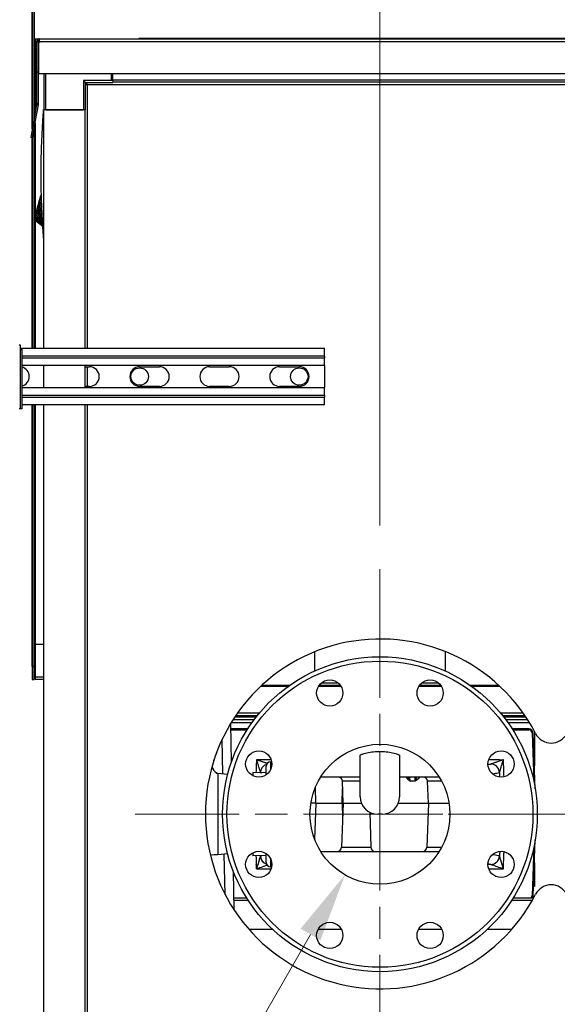
# Model space of a CAD drawing. Units: inches. Extents: x 20 to 327, y 12 to 213.
# Drawn here: x 271 to 286, y 95 to 123 of the extents above; entities that cross this region are included whole.
import ezdxf

# ---------------------------------------------------------------- set-up
doc = ezdxf.new("R2010")
doc.units = ezdxf.units.IN
doc.header["$LTSCALE"] = 20
doc.header["$MEASUREMENT"] = 0
doc.linetypes.add('CHAIN', pattern=[0.7087, 0.4724, -0.0591, 0.1181, -0.0591])
for name, color, linetype, lineweight in [('Center Mark(ANSI)', 96, 'Continuous', 18), ('Dimensions(ANSI)', 7, 'Continuous', 18), ('Visible Edges(ANSI)', 7, 'Continuous', 25), ('Visible Tangent Edges(ANSI)', 7, 'Continuous', 25)]:
    doc.layers.add(name, color=color, linetype=linetype, lineweight=lineweight)
doc.styles.add('MESTEK', font='arial.ttf')
doc.dimstyles.new('MESTEK FRACTIONS', dxfattribs={"dimscale": 20, "dimtxt": 0.08, "dimasz": 0.098425, "dimexe": 0.063, "dimexo": 0.0625, "dimgap": 0.031496, "dimtad": 0, "dimtih": 1, "dimtoh": 1, "dimdec": 4, "dimrnd": 1e-08, "dimzin": 1, "dimdsep": 46, "dimlunit": 5, "dimtxsty": 'MESTEK', "dimcen": 0.09, "dimdle": 0.393701, "dimclrd": 7, "dimclre": 7, "dimclrt": 7, "dimadec": 0, "dimazin": 0, "dimtfac": 1, "dimtofl": 0, "dimtmove": 0, "dimatfit": 3, "dimfxl": 0, "dimfrac": 2, "dimtolj": 1, "dimtzin": 0, "dimlwd": 15, "dimlwe": 15, "dimarcsym": 0})

# ---------------------------------------------------------------- blocks, each defined once
blk = doc.blocks.new('*D34')
at = {"layer": 'Defpoints', "color": 0, "linetype": 'Continuous'}
for p in [(263.064, 146.045), (322.102, 146.045), (300.054, 44.794)]:
    blk.add_point(p, dxfattribs=at)
at = {"layer": 'Dimensions(ANSI)', "color": 7, "linetype": 'Continuous', "lineweight": 15}
for p, q in [((264.314, 146.045), (323.362, 146.045)), ((322.102, 144.077), (322.102, 98.422)), ((322.102, 46.762), (322.102, 92.417)), ((301.304, 44.794), (323.362, 44.794))]:
    blk.add_line(p, q, dxfattribs=at)
at = {"layer": 'Dimensions(ANSI)', "color": 7, "linetype": 'Continuous'}
for points in [[(321.774, 144.077), (322.43, 144.077), (322.102, 146.045)], [(321.774, 46.762), (322.43, 46.762), (322.102, 44.794)]]:
    blk.add_solid(points, dxfattribs=at)
at = {"layer": 'Dimensions(ANSI)', "color": 7, "linetype": 'Continuous', "lineweight": 18, "insert": (322.102, 97.792), "char_height": 1.6, "attachment_point": 2, "style": 'MESTEK'}
blk.add_mtext('\\A1; 101 1/4\\P[2572 mm]', dxfattribs=at)
blk = doc.blocks.new('*D36')
at = {"layer": 'Defpoints', "color": 0, "linetype": 'Continuous'}
for p in [(281.879, 102.339), (279.879, 98.875)]:
    blk.add_point(p, dxfattribs=at)
at = {"layer": 'Dimensions(ANSI)', "color": 7, "linetype": 'Continuous', "lineweight": 15}
for p, q in [((280.879, 98.807), (280.879, 102.407)), ((279.079, 100.607), (282.679, 100.607)), ((254.834, 55.497), (278.894, 97.17)), ((252.41, 55.497), (254.834, 55.497))]:
    blk.add_line(p, q, dxfattribs=at)
at = {"layer": 'Dimensions(ANSI)', "color": 7, "linetype": 'Continuous'}
blk.add_solid([(278.61, 97.335), (279.179, 97.006), (279.879, 98.875)], dxfattribs=at)
at = {"layer": 'Dimensions(ANSI)', "color": 7, "linetype": 'Continuous', "lineweight": 18, "insert": (243.891, 60.371), "char_height": 1.6, "attachment_point": 2, "style": 'MESTEK'}
blk.add_mtext('\\A1; ∅4\\P[102 mm]{\\PASME FLANGE\\POUTLET}', dxfattribs=at)
blk = doc.blocks.new('*D39')
at = {"layer": 'Defpoints', "color": 0, "linetype": 'Continuous'}
for p in [(280.879, 138.911), (300.29, 120.742), (280.879, 107.611)]:
    blk.add_point(p, dxfattribs=at)
at = {"layer": 'Dimensions(ANSI)', "color": 7, "linetype": 'Continuous', "lineweight": 15}
for p, q in [((280.879, 108.861), (280.879, 140.171)), ((300.29, 121.992), (300.29, 140.171)), ((282.847, 138.911), (285.445, 138.911)), ((298.322, 138.911), (295.724, 138.911))]:
    blk.add_line(p, q, dxfattribs=at)
at = {"layer": 'Dimensions(ANSI)', "color": 7, "linetype": 'Continuous'}
for points in [[(282.847, 139.239), (282.847, 138.583), (280.879, 138.911)], [(298.322, 139.239), (298.322, 138.583), (300.29, 138.911)]]:
    blk.add_solid(points, dxfattribs=at)
at = {"layer": 'Dimensions(ANSI)', "color": 7, "linetype": 'Continuous', "lineweight": 18, "insert": (290.585, 141.284), "char_height": 1.6, "attachment_point": 2, "style": 'MESTEK'}
blk.add_mtext('\\A1; 19 7/16\\P[493 mm]', dxfattribs=at)

msp = doc.modelspace()

# ---------------------------------------------------------------- linework, layer by layer
at = {"layer": 'Center Mark(ANSI)', "color": 7, "linetype": 'CHAIN', "ltscale": 0.388986}
for p, q in [((280.878666, 107.61123), (280.878666, 93.603356)), ((287.882603, 100.607293), (273.874729, 100.607293)), ((297.654156, 100.607293), (283.646282, 100.607293))]:
    msp.add_line(p, q, dxfattribs=at)
at = {"layer": 'Visible Edges(ANSI)', "color": 7}
for p, q in [((270.938948, 124.125963), (270.938948, 120.192474)), ((270.938958, 120.192535), (270.938958, 124.149892)), ((270.988958, 120.476099), (270.988958, 124.149892)), ((270.996029, 124.125963), (270.996029, 122.769463)), ((270.996029, 122.769463), (273.985606, 122.769463)), ((271.094221, 122.726878), (271.080932, 122.738029)), ((271.094221, 122.726878), (271.094221, 122.750643)), ((271.094221, 122.716963), (271.094221, 122.726878)), ((271.106037, 122.716963), (271.094221, 122.716963)), ((271.142982, 122.716963), (271.106037, 122.716963)), ((271.119234, 122.70589), (271.106037, 122.716963)), ((271.142982, 122.766963), (271.144221, 122.766963)), ((271.144221, 122.716963), (271.142982, 122.716963)), ((271.144221, 122.685963), (271.144221, 122.766963)), ((271.144221, 122.766963), (273.985606, 122.766963)), ((274.042308, 122.781963), (273.985606, 122.781963)), ((273.985606, 122.766963), (273.985606, 122.781963)), ((273.985606, 122.766963), (274.042308, 122.766963)), ((285.751221, 122.781963), (274.042308, 122.781963)), ((274.042308, 122.766963), (274.042308, 122.781963)), ((274.042308, 122.766963), (297.460133, 122.766963)), ((297.460133, 122.781963), (285.751221, 122.781963)), ((285.751221, 122.766963), (285.751221, 122.781963)), ((271.061982, 122.685963), (271.061982, 121.821171)), ((271.111982, 121.821171), (271.111982, 122.685963)), ((271.144221, 122.660963), (271.127221, 122.660963)), ((271.127221, 121.767948), (271.127221, 122.660963)), ((271.144221, 122.685963), (271.144221, 122.660963)), ((271.061982, 121.821171), (271.061982, 120.913172)), ((271.111982, 121.821171), (271.061982, 121.821171)), ((271.111982, 120.913172), (271.111982, 121.821171)), ((300.37522, 121.767948), (271.127221, 121.767948)), ((271.264442, 121.767948), (271.264442, 120.741963)), ((272.401442, 121.579963), (272.460442, 121.520963)), ((273.190498, 121.767948), (273.190498, 121.594916)), ((273.239442, 121.579963), (273.239442, 121.767948)), ((273.239442, 121.579963), (273.239442, 121.520963)), ((272.460442, 121.520963), (273.239442, 121.520963)), ((272.460442, 120.741963), (272.460442, 121.520963)), ((272.473395, 121.520963), (272.473395, 121.485861)), ((273.239442, 121.535861), (298.315498, 121.535861)), ((271.061511, 120.887565), (270.982983, 120.442211)), ((271.032223, 120.433529), (271.110751, 120.878882)), ((271.111982, 120.913172), (271.061982, 120.913172)), ((271.061982, 120.913172), (271.061982, 120.892948)), ((271.111982, 120.892948), (271.111982, 120.913172)), ((271.262009, 120.741413), (271.264442, 120.741413)), ((272.445545, 120.741963), (271.264442, 120.741963)), ((271.264442, 113.928874), (271.264442, 120.741963)), ((271.323442, 120.741963), (272.401442, 120.741963)), ((272.460442, 120.741963), (272.445545, 120.741963)), ((272.445545, 113.928874), (272.445545, 120.741963)), ((270.982983, 120.442211), (270.896159, 119.949807)), ((270.945399, 119.941125), (271.032223, 120.433529)), ((271.032223, 120.433529), (270.982983, 120.442211)), ((270.988958, 113.928874), (270.988958, 120.18816)), ((270.945399, 119.941125), (270.896159, 119.949807)), ((270.938948, 119.942262), (270.938948, 113.928874)), ((270.938958, 113.928874), (270.938958, 119.942261)), ((271.151016, 118.173641), (271.163614, 118.220657)), ((271.163614, 118.220657), (271.169913, 118.244165)), ((271.169913, 118.244165), (271.176212, 118.267673)), ((271.176212, 118.267673), (271.182511, 118.291181)), ((271.182511, 118.291181), (271.18881, 118.314689)), ((271.198443, 118.316301), (271.18881, 118.314689)), ((271.18881, 118.314689), (271.198451, 118.315989)), ((271.262015, 118.326939), (271.262009, 118.326938)), ((271.262009, 118.324561), (271.262015, 118.324562)), ((271.088026, 117.938561), (271.100624, 117.985577)), ((271.088026, 117.938561), (271.223843, 117.664784)), ((271.100624, 117.985577), (271.113222, 118.032593)), ((271.113222, 118.032593), (271.12582, 118.079609)), ((271.12582, 118.079609), (271.138418, 118.126625)), ((271.138418, 118.126625), (271.151016, 118.173641)), ((271.238977, 117.405362), (270.9953, 117.592501)), ((271.262009, 117.58785), (271.26201, 117.587849)), ((271.264442, 117.079995), (271.262009, 117.079995)), ((270.564259, 114.019076), (270.590259, 114.019076)), ((270.590259, 114.019076), (270.590259, 112.189787)), ((270.590259, 113.928874), (279.290498, 113.928874)), ((270.590259, 113.894076), (270.640259, 113.894076)), ((270.640259, 113.894076), (270.640259, 112.189787)), ((279.290498, 113.704274), (279.290498, 113.928874)), ((279.290498, 113.704274), (279.290498, 113.653474)), ((279.290498, 113.428874), (270.640259, 113.428874)), ((271.264442, 112.803874), (271.264442, 113.428874)), ((272.445545, 112.803874), (272.445545, 113.428874)), ((279.290498, 113.428874), (279.290498, 113.653474)), ((279.290498, 113.428874), (279.290498, 112.803874)), ((272.445545, 113.397624), (272.571748, 113.397624)), ((274.009248, 113.397624), (274.571748, 113.397624)), ((276.009248, 113.397624), (276.571748, 113.397624)), ((278.009248, 113.397624), (278.571748, 113.397624)), ((270.640259, 112.803874), (279.290498, 112.803874)), ((272.571748, 112.835124), (272.445545, 112.835124)), ((274.571748, 112.835124), (274.009248, 112.835124)), ((276.571748, 112.835124), (276.009248, 112.835124)), ((278.571748, 112.835124), (278.009248, 112.835124)), ((279.290498, 112.579274), (279.290498, 112.803874)), ((279.290498, 112.579274), (279.290498, 112.528474)), ((279.290498, 112.303874), (270.640259, 112.303874)), ((270.938948, 112.303874), (270.938948, 104.537963)), ((270.938958, 104.831963), (270.938958, 112.303874)), ((270.988958, 104.831963), (270.988958, 112.303874)), ((271.264442, 65.870963), (271.264442, 112.303874)), ((272.445545, 65.870963), (272.445545, 112.303874)), ((279.290498, 112.303874), (279.290498, 112.528474)), ((270.590259, 112.189787), (270.564259, 112.189787)), ((270.640259, 112.189787), (270.590259, 112.189787)), ((271.01995, 104.537963), (271.01995, 105.456963)), ((271.264442, 105.456963), (271.01995, 105.456963)), ((282.753666, 104.69806), (282.753666, 105.254745)), ((279.003666, 105.246654), (279.003666, 104.69806)), ((270.938958, 104.831963), (270.938957, 104.456963)), ((270.988958, 104.831963), (270.938958, 104.831963)), ((270.988957, 104.456963), (270.988958, 104.831963)), ((270.938948, 104.537963), (270.938948, 104.456963)), ((270.938948, 104.456963), (270.938957, 104.456963)), ((270.938957, 104.456963), (270.988957, 104.456963)), ((270.988957, 104.537963), (271.019948, 104.537963)), ((271.019948, 104.506963), (271.019948, 104.456963)), ((271.019948, 104.456963), (271.01995, 104.456963)), ((271.264442, 104.456963), (271.01995, 104.456963)), ((277.470496, 104.264713), (278.256973, 104.264713)), ((278.262934, 104.268979), (277.475056, 104.268979)), ((279.122005, 104.264713), (279.765201, 104.264713)), ((279.762604, 104.268979), (279.124602, 104.268979)), ((279.687964, 104.356293), (279.199242, 104.356293)), ((281.992131, 104.264713), (282.635327, 104.264713)), ((282.63273, 104.268979), (281.994728, 104.268979)), ((282.55809, 104.356293), (282.069368, 104.356293)), ((284.302276, 104.268979), (283.494398, 104.268979)), ((283.500359, 104.264713), (284.306836, 104.264713)), ((276.678852, 103.313265), (277.283153, 103.313265)), ((276.730594, 103.392355), (277.344062, 103.392355)), ((277.36678, 103.420948), (276.749831, 103.420948)), ((285.027501, 103.420948), (284.390552, 103.420948)), ((284.41327, 103.392355), (285.046738, 103.392355)), ((284.474179, 103.313265), (285.09848, 103.313265)), ((276.631022, 102.093067), (276.611184, 103.204633)), ((277.097608, 103.047293), (276.618377, 103.047293)), ((285.138955, 103.047293), (284.659724, 103.047293)), ((276.387013, 101.755161), (276.369181, 102.754339)), ((285.319467, 101.334813), (285.263879, 102.926655)), ((285.296442, 102.975993), (285.296442, 101.994164)), ((276.133666, 102.107293), (276.133666, 102.161542)), ((280.316166, 101.107293), (280.316166, 102.292995)), ((281.441166, 102.292995), (281.441166, 101.107293)), ((276.133666, 102.107293), (276.116369, 102.107293)), ((277.628666, 101.734794), (277.628666, 101.982293)), ((277.753666, 102.107293), (277.783452, 102.107293)), ((276.243666, 101.769047), (276.243666, 99.445538)), ((276.524048, 101.741887), (276.243666, 101.769047)), ((277.243666, 101.800338), (277.243666, 101.708333)), ((277.628666, 101.788307), (277.243666, 101.800338)), ((279.047578, 100.919293), (279.031681, 101.374527)), ((279.797578, 100.919293), (279.81251, 101.346889)), ((279.827442, 100.919293), (279.805447, 101.549155)), ((282.264142, 100.919293), (282.242147, 101.549155)), ((279.047578, 100.919293), (278.903152, 100.919293)), ((279.047578, 100.919293), (279.011642, 99.890201)), ((279.047578, 100.919293), (279.797578, 100.919293)), ((279.827442, 100.919293), (279.783657, 99.66543)), ((279.797578, 100.919293), (279.827442, 100.919293)), ((279.797578, 100.919293), (279.81251, 100.491697)), ((279.827442, 100.919293), (280.352856, 100.919293)), ((281.404476, 100.919293), (282.264142, 100.919293)), ((282.264142, 100.919293), (282.220357, 99.66543)), ((282.264142, 100.919293), (282.85418, 100.919293)), ((280.586385, 100.66322), (280.621228, 99.66543)), ((280.941166, 100.607293), (280.816166, 100.607293)), ((285.263879, 98.28793), (285.319467, 99.879773)), ((276.524048, 99.472699), (276.243666, 99.445538)), ((276.448375, 98.316932), (276.427914, 99.463386)), ((277.243666, 99.506253), (277.243666, 99.414248)), ((277.628666, 99.426279), (277.243666, 99.414248)), ((277.628666, 99.232293), (277.628666, 99.479791)), ((277.753666, 99.107293), (277.783452, 99.107293)), ((285.296442, 99.220422), (285.296442, 98.545757)), ((276.706292, 97.875561), (276.686744, 98.970898)), ((285.296442, 98.545757), (285.272882, 98.545757)), ((276.700111, 98.221915), (277.062913, 98.221915)), ((284.694419, 98.221915), (285.278464, 98.221915)), ((277.810265, 97.31565), (277.132284, 97.31565)), ((279.776363, 97.31565), (279.110844, 97.31565)), ((282.646488, 97.31565), (281.980969, 97.31565)), ((284.645048, 97.31565), (283.947067, 97.31565))]:
    msp.add_line(p, q, dxfattribs=at)
for centre, radius in [((274.009248, 113.116374), 0.25), ((278.571748, 113.116374), 0.25), ((280.878666, 100.607293), 4.5), ((279.443603, 104.071841), 0.375), ((282.313729, 104.071841), 0.375), ((280.878666, 100.607293), 2), ((277.414118, 102.042356), 0.375), ((284.343214, 102.042356), 0.375), ((277.414118, 99.17223), 0.375), ((284.343214, 99.17223), 0.375), ((279.443603, 97.142745), 0.375), ((282.313729, 97.142745), 0.375)]:
    msp.add_circle(centre, radius, dxfattribs=at)
for centre, radius, start, end in [((271.142982, 122.685963), 0.081, 140, 180), ((271.142982, 122.685963), 0.081, 127.0120021, 140), ((271.142982, 122.685963), 0.081, 90, 127.0120021), ((271.142982, 122.685963), 0.031, 140, 180), ((271.142982, 122.685963), 0.031, 90, 140), ((271.030982, 120.892948), 0.031, 350, 0), ((271.030982, 120.892948), 0.081, 350, 0), ((270.571748, 113.116374), 0.28125, 284.0989929, 75.9010071), ((272.571748, 113.116374), 0.28125, 270, 90), ((274.009248, 113.116374), 0.28125, 90, 270), ((274.571748, 113.116374), 0.28125, 270, 90), ((276.009248, 113.116374), 0.28125, 90, 270), ((276.571748, 113.116374), 0.28125, 270, 90), ((278.009248, 113.116374), 0.28125, 90, 270), ((278.571748, 113.116374), 0.28125, 270, 90), ((280.888666, 100.615588), 5, 27.336735, 332.663265), ((276.618377, 102.922293), 0.125, 90, 92.009556), ((285.138955, 102.922293), 0.125, 2, 90), ((285.774442, 103.141294), 0.5, 207.336735, 332.663265), ((277.753666, 101.982293), 0.125, 90, 180), ((279.680523, 101.544793), 0.125, 2, 90), ((282.117223, 101.544793), 0.125, 2, 90), ((280.816166, 101.107293), 0.5, 180, 270), ((280.941166, 101.107293), 0.5, 270, 0), ((279.658733, 99.669793), 0.125, 270, 358), ((280.746152, 99.669793), 0.125, 182, 270), ((282.095433, 99.669793), 0.125, 270, 358), ((277.753666, 99.232293), 0.125, 180, 270), ((285.774442, 98.089883), 0.5, 27.336735, 152.663265), ((285.138955, 98.292293), 0.125, 325.7349646, 358)]:
    msp.add_arc(centre, radius, start, end, dxfattribs=at)
msp.add_ellipse((271.01995, 104.537963), major_axis=(0, -0.081), ratio=0.00001, start_param=0.001966766, end_param=1.57177974, dxfattribs=at)
for points in [[(272.460442, 121.484861), (272.464427, 121.484861), (272.468411, 121.484861), (272.472395, 121.484861)], [(272.478255, 121.477124), (272.474678, 121.481195), (272.472395, 121.483875), (272.472395, 121.484861)], [(272.473395, 121.485861), (272.474382, 121.485861), (272.477061, 121.483578), (272.481132, 121.480001)], [(271.243093, 120.479186), (271.246827, 120.535303), (271.250747, 120.591158), (271.254804, 120.646227)], [(271.262009, 120.646227), (271.262009, 120.584191), (271.262009, 120.521177), (271.262009, 120.457979)], [(271.071154, 117.875591), (271.076715, 117.896346), (271.082371, 117.917453), (271.088026, 117.938561)], [(271.00181, 117.616798), (271.004109, 117.625378), (271.006997, 117.636155), (271.010415, 117.64891)], [(271.010415, 117.64891), (271.013905, 117.661937), (271.017948, 117.677026), (271.022459, 117.693859)], [(271.022459, 117.693859), (271.026969, 117.710693), (271.031946, 117.729268), (271.037285, 117.749193)], [(271.037285, 117.749193), (271.042513, 117.768703), (271.048087, 117.789505), (271.053894, 117.811178)], [(271.053894, 117.811178), (271.059469, 117.831983), (271.065258, 117.853588), (271.071154, 117.875591)], [(270.9953, 117.592501), (270.9953, 117.592501), (270.995819, 117.594437), (270.996848, 117.598278)], [(270.996848, 117.598278), (270.997939, 117.60235), (270.999603, 117.608562), (271.00181, 117.616798)], [(271.262009, 117.363429), (271.262009, 117.300231), (271.262009, 117.237218), (271.262009, 117.175181)], [(271.254804, 117.175181), (271.250746, 117.230254), (271.246828, 117.286101), (271.243093, 117.342222)], [(276.243666, 99.445538), (276.172111, 99.441632), (276.100172, 99.440682), (276.028194, 99.442638)]]:
    msp.add_open_spline(points, degree=3, dxfattribs=at)
for points, knots in [([(272.503395, 121.454861), (272.492551, 121.457418), (272.481817, 121.459949), (272.467874, 121.463519), (272.464067, 121.464528), (272.460442, 121.465536)], [0, 0, 0, 0, 0.0848954416, 0.0848954416, 0.1185270388, 0.1185270388, 0.1185270388, 0.1185270388]), ([(272.472395, 121.484861), (272.472395, 121.481935), (272.473486, 121.479048), (272.477681, 121.473198), (272.480728, 121.470311), (272.487182, 121.465294), (272.490196, 121.463216), (272.496626, 121.459032), (272.499999, 121.456953), (272.503395, 121.454861)], [0, 0, 0, 0, 0.0425002604, 0.0425002604, 0.0849850422, 0.0849850422, 0.115380503, 0.115380503, 0.1457759395, 0.1457759395, 0.1457759395, 0.1457759395]), ([(272.503395, 121.454861), (272.50047, 121.45961), (272.497582, 121.464295), (272.491732, 121.472814), (272.488845, 121.476535), (272.483829, 121.481501), (272.48175, 121.483115), (272.477566, 121.485303), (272.475487, 121.485861), (272.473395, 121.485861)], [0, 0, 0, 0, 0.0425002602, 0.0425002602, 0.0849850416, 0.0849850416, 0.1153805019, 0.1153805019, 0.1457759378, 0.1457759378, 0.1457759378, 0.1457759378]), ([(272.485164, 121.520963), (272.486334, 121.518094), (272.487505, 121.514852), (272.491237, 121.503494), (272.493767, 121.494279), (272.498687, 121.474828), (272.501031, 121.464888), (272.503395, 121.454861)], [0.1306927453, 0.1306927453, 0.1306927453, 0.1306927453, 0.1697497344, 0.1697497344, 0.254603886, 0.254603886, 0.3331040861, 0.3331040861, 0.3331040861, 0.3331040861]), ([(271.254804, 120.646227), (271.255791, 120.659624), (271.256729, 120.672203), (271.258491, 120.695616), (271.259276, 120.705927), (271.260603, 120.723249), (271.261114, 120.729867), (271.261824, 120.739036), (271.262009, 120.741413), (271.262009, 120.741413)], [0, 0, 0, 0, 0.0010285435, 0.0010285435, 0.002057087001, 0.002057087001, 0.003085630501, 0.003085630501, 0.004114174002, 0.004114174002, 0.004114174002, 0.004114174002]), ([(271.243093, 117.342222), (271.234409, 117.472721), (271.226807, 117.603319), (271.213773, 117.864632), (271.208342, 117.99533), (271.199652, 118.256809), (271.196393, 118.387603), (271.192048, 118.64918), (271.189876, 118.91076), (271.192049, 119.172345), (271.196396, 119.433932), (271.199656, 119.564722), (271.208346, 119.826173), (271.213777, 119.956849), (271.226807, 120.218098), (271.234408, 120.34867), (271.243093, 120.479186)], [0, 0, 0, 0, 0.00996847677, 0.00996847677, 0.01993695354, 0.01993695354, 0.02990543031, 0.02990543031, 0.03987390708, 0.04984238385, 0.04984238385, 0.05981086062, 0.05981086062, 0.06977933739, 0.06977933739, 0.07974781416, 0.07974781416, 0.07974781416, 0.07974781416]), ([(271.262009, 120.457979), (271.262009, 119.942407), (271.262018, 119.426582), (271.262018, 118.394807), (271.262009, 117.879001), (271.262009, 117.363429)], [0, 0, 0, 0, 0.03931220551, 0.03931220551, 0.07862441101, 0.07862441101, 0.07862441101, 0.07862441101]), ([(271.262009, 117.079995), (271.262009, 117.079995), (271.261823, 117.082389), (271.26111, 117.091597), (271.260597, 117.098233), (271.259602, 117.111231), (271.25924, 117.115974), (271.258461, 117.126218), (271.258042, 117.13176), (271.256723, 117.149278), (271.255791, 117.161784), (271.254804, 117.175181)], [0, 0, 0, 0, 0.001028649776, 0.001028649776, 0.002057299553, 0.002057299553, 0.002571624441, 0.002571624441, 0.003085949329, 0.003085949329, 0.004114599106, 0.004114599106, 0.004114599106, 0.004114599106]), ([(280.316216, 102.293007), (280.31634, 102.293799), (280.316698, 102.294641), (280.320302, 102.300099), (280.329364, 102.305946), (280.363303, 102.321643), (280.391825, 102.332069), (280.473328, 102.355918), (280.529798, 102.369273), (280.65672, 102.390266), (280.72535, 102.397882), (280.86646, 102.404368), (280.936945, 102.40342), (281.073927, 102.393622), (281.138717, 102.384859), (281.258794, 102.362371), (281.311849, 102.348573), (281.384041, 102.325466), (281.407793, 102.315968), (281.434309, 102.301981), (281.440505, 102.296893), (281.441116, 102.293006)], [-6.397668125, -6.397668125, -6.397668125, -6.397668125, -6.326139889, -6.326139889, -5.960434102, -5.960434102, -5.487382906, -5.487382906, -4.908295755, -4.908295755, -4.355007784, -4.355007784, -3.820112019, -3.820112019, -3.280800414, -3.280800414, -2.697475861, -2.697475861, -2.244641733, -2.244641733, -1.894313878, -1.894313878, -1.894313878, -1.894313878]), ([(276.080819, 101.988399), (276.080902, 101.975765), (276.082274, 101.963099), (276.088826, 101.930861), (276.0959, 101.911409), (276.116016, 101.872598), (276.13002, 101.853273), (276.164514, 101.816839), (276.186027, 101.800033), (276.220244, 101.779965), (276.231812, 101.77414), (276.243666, 101.769047)], [0.3414263175, 0.3414263175, 0.3414263175, 0.3414263175, 0.4373558048, 0.4373558048, 0.5920992757, 0.5920992757, 0.7704599919, 0.7704599919, 0.9744145309, 0.9744145309, 1.0727269154, 1.0727269154, 1.0727269154, 1.0727269154]), ([(276.133666, 102.107293), (276.124073, 102.100031), (276.115589, 102.091122), (276.108433, 102.081163), (276.108299, 102.080975), (276.108165, 102.080787)], [0, 0, 0, 0, 0.09168185703, 0.09168185703, 0.09344445606, 0.09344445606, 0.09344445606, 0.09344445606]), ([(280.316166, 101.669793), (280.248458, 101.669793), (280.053145, 101.669793), (279.730228, 101.669793), (279.420627, 101.669793), (279.238629, 101.669793), (279.184236, 101.669793)], [-0.4081632653, -0.4081632653, -0.4081632653, -0.4081632653, -0.375, -0.3125, -0.25, -0.2233583324, -0.2233583324, -0.2233583324, -0.2233583324]), ([(282.573096, 101.669793), (282.518703, 101.669793), (282.336705, 101.669793), (282.027103, 101.669793), (281.704187, 101.669793), (281.508874, 101.669793), (281.441166, 101.669793)], [-0.7766416676, -0.7766416676, -0.7766416676, -0.7766416676, -0.75, -0.6875, -0.625, -0.5918367347, -0.5918367347, -0.5918367347, -0.5918367347]), ([(279.184236, 99.544793), (279.238629, 99.544793), (279.420627, 99.544793), (279.730228, 99.544793), (280.113041, 99.544793), (280.495853, 99.544793), (280.878666, 99.544793), (281.261478, 99.544793), (281.644291, 99.544793), (282.027103, 99.544793), (282.336705, 99.544793), (282.518703, 99.544793), (282.573096, 99.544793)], [0.2233583324, 0.2233583324, 0.2233583324, 0.2233583324, 0.25, 0.3125, 0.375, 0.4375, 0.5, 0.5625, 0.625, 0.6875, 0.75, 0.7766416676, 0.7766416676, 0.7766416676, 0.7766416676])]:
    msp.add_open_spline(points, degree=3, knots=knots, dxfattribs=at)
at = {"layer": 'Visible Tangent Edges(ANSI)', "color": 7}
for p, q in [((271.019948, 122.769463), (271.019948, 120.651847)), ((271.111982, 122.685963), (271.061982, 122.685963)), ((300.35822, 122.685963), (271.144221, 122.685963)), ((271.323442, 120.741963), (271.323442, 121.767948)), ((273.239442, 121.579963), (272.401442, 121.579963)), ((272.401442, 121.579963), (272.401442, 120.741963)), ((273.190498, 121.594916), (298.315498, 121.594916)), ((272.503395, 121.454861), (272.503395, 113.928874)), ((299.028395, 121.454861), (272.503395, 121.454861)), ((271.110751, 120.878882), (271.061511, 120.887565)), ((271.061982, 120.892948), (271.111982, 120.892948)), ((271.262009, 120.457979), (271.243093, 120.479186)), ((271.262009, 120.646227), (271.254804, 120.646227)), ((271.264442, 120.646227), (271.262009, 120.646227)), ((271.264442, 120.457979), (271.262009, 120.457979)), ((271.019948, 120.363909), (271.019948, 117.684487)), ((271.163614, 118.220657), (271.201769, 118.19629)), ((271.169913, 118.244165), (271.20078, 118.229741)), ((271.1999, 118.260983), (271.176212, 118.267673)), ((271.199125, 118.289813), (271.182511, 118.291181)), ((271.262015, 118.284636), (271.262009, 118.284636)), ((271.262015, 118.243443), (271.262009, 118.243444)), ((271.262009, 118.201131), (271.262014, 118.201128)), ((271.100624, 117.985577), (271.218642, 117.767517)), ((271.113222, 118.032593), (271.214118, 117.865045)), ((271.12582, 118.079609), (271.210218, 117.957142)), ((271.138418, 118.126625), (271.206889, 118.043447)), ((271.151016, 118.173641), (271.204086, 118.123418)), ((271.262009, 118.157818), (271.262014, 118.157815)), ((271.262009, 118.068603), (271.262013, 118.068599)), ((271.262009, 117.976486), (271.262012, 117.976482)), ((271.236839, 117.439217), (271.010415, 117.64891)), ((271.235118, 117.467059), (271.022459, 117.693859)), ((271.232896, 117.503829), (271.037285, 117.749193)), ((271.230215, 117.549509), (271.053894, 117.811178)), ((271.071154, 117.875591), (271.227156, 117.603569)), ((271.262009, 117.881989), (271.262012, 117.881986)), ((271.262009, 117.785517), (271.262011, 117.785515)), ((271.262009, 117.687386), (271.26201, 117.687385)), ((271.23875, 117.408911), (270.996848, 117.598278)), ((271.238047, 117.419997), (271.00181, 117.616798)), ((271.019948, 117.573572), (271.019948, 113.928874)), ((271.262009, 117.363429), (271.243093, 117.342222)), ((271.262009, 117.542796), (271.26201, 117.542796)), ((271.264442, 117.363429), (271.262009, 117.363429)), ((271.262009, 117.175181), (271.254804, 117.175181)), ((271.264442, 117.175181), (271.262009, 117.175181)), ((279.290498, 113.704274), (270.640259, 113.704274)), ((270.640259, 113.653474), (279.290498, 113.653474)), ((272.503395, 113.397624), (272.503395, 112.835124)), ((279.290498, 112.579274), (270.640259, 112.579274)), ((270.640259, 112.528474), (279.290498, 112.528474)), ((271.019948, 112.303874), (271.019948, 104.537963)), ((272.503395, 112.303874), (272.503395, 65.870963)), ((271.019948, 104.537963), (271.01995, 104.537963)), ((271.01995, 104.537963), (271.264442, 104.537963)), ((278.290712, 104.288664), (277.496246, 104.288664)), ((279.749565, 104.288664), (279.137641, 104.288664)), ((282.619691, 104.288664), (282.007767, 104.288664)), ((284.281086, 104.288664), (283.46662, 104.288664)), ((276.805906, 103.501948), (277.433238, 103.501948)), ((284.324094, 103.501948), (284.971426, 103.501948)), ((276.618377, 103.016043), (276.618377, 103.047293)), ((276.618377, 103.016043), (277.077624, 103.016043)), ((277.214297, 103.219265), (276.620075, 103.219265)), ((285.157256, 103.219265), (284.543035, 103.219265)), ((284.679708, 103.016043), (285.138955, 103.016043)), ((285.138955, 103.016043), (285.138955, 103.047293)), ((285.232648, 102.925565), (285.263879, 102.926655)), ((285.232648, 102.925565), (285.28105, 101.539502)), ((277.753666, 102.107293), (277.753666, 101.883195)), ((280.316166, 101.549155), (279.805447, 101.549155)), ((281.882963, 101.553018), (281.74893, 101.553018)), ((282.643006, 101.549155), (282.242147, 101.549155)), ((279.783657, 99.66543), (280.621228, 99.66543)), ((282.220357, 99.66543), (282.643006, 99.66543)), ((285.28105, 99.675084), (285.232648, 98.289021)), ((277.753666, 99.33139), (277.753666, 99.107293)), ((285.263879, 98.28793), (285.232648, 98.289021)), ((285.25759, 98.252915), (285.295227, 98.252915)), ((277.114761, 98.140915), (276.701556, 98.140915)), ((285.233317, 98.140915), (284.642571, 98.140915))]:
    msp.add_line(p, q, dxfattribs=at)
msp.add_circle((280.878666, 100.607293), 4.375, dxfattribs=at)
for centre, start, end in [((276.618377, 102.922293), 90, 92.3386429), ((285.138955, 102.922293), 2, 90), ((285.138955, 98.292293), 311.3493173, 358)]:
    msp.add_arc(centre, 0.09375, start, end, dxfattribs=at)
for centre, major_axis, ratio, start_param, end_param in [((277.706745, 101.793582), (0.179824, 0.173676), 0.986767287, 1.086726659, 2.329232165), ((277.710499, 101.791169), (0.06362, 0.24177), 0.992710639, 0.555005169, 1.788044535), ((284.046607, 101.791169), (-0.063631, 0.241767), 0.992713139, 4.495094703, 6.02106494), ((284.05036, 101.793581), (0.179824, -0.173676), 0.986772053, 0.812358113, 2.32923454), ((277.706745, 99.421003), (0.179824, -0.173676), 0.986767287, 3.953953143, 5.196458648), ((277.710499, 99.423416), (-0.06362, 0.24177), 0.992710639, 1.353548118, 2.586587484), ((284.046607, 99.423416), (-0.063631, -0.241767), 0.992713139, 0.262120367, 1.788090604), ((284.05036, 99.421004), (0.179824, 0.173676), 0.986772053, 3.953950767, 5.470827194)]:
    msp.add_ellipse(centre, major_axis=major_axis, ratio=ratio, start_param=start_param, end_param=end_param, dxfattribs=at)
for points, knots in [([(271.262009, 120.741413), (271.262009, 120.741413), (271.262009, 120.739062), (271.262009, 120.729934), (271.262009, 120.723159), (271.262009, 120.705971), (271.262009, 120.695563), (271.262009, 120.672329), (271.262009, 120.659508), (271.262009, 120.646227)], [0, 0, 0, 0, 0.25, 0.25, 0.5, 0.5, 0.75, 0.75, 1, 1, 1, 1]), ([(271.262009, 117.175181), (271.262009, 117.1619), (271.262009, 117.149079), (271.262009, 117.125845), (271.262009, 117.115437), (271.262009, 117.098249), (271.262009, 117.091474), (271.262009, 117.082346), (271.262009, 117.079995), (271.262009, 117.079995)], [0, 0, 0, 0, 0.25, 0.25, 0.5, 0.5, 0.75, 0.75, 1, 1, 1, 1]), ([(277.348252, 102.165226), (277.346716, 102.125365), (277.345185, 102.085505), (277.340495, 101.962933), (277.337353, 101.880221), (277.334235, 101.797508)], [-3.948870913, -3.948870913, -3.948870913, -3.948870913, -3.6449085918, -3.6449085918, -3.0141880024, -3.0141880024, -3.0141880024, -3.0141880024]), ([(277.768089, 102.166237), (277.642697, 102.165825), (277.517304, 102.165509), (277.377358, 102.165275), (277.362805, 102.16525), (277.348252, 102.165226)], [-0.95549543, -0.95549543, -0.95549543, -0.95549543, 0, 0, 0.110894481, 0.110894481, 0.110894481, 0.110894481]), ([(277.655224, 102.059338), (277.647299, 102.062068), (277.638718, 102.065025), (277.618298, 102.072061), (277.606229, 102.076221), (277.585567, 102.083344), (277.577382, 102.086166), (277.55226, 102.094828), (277.534758, 102.100865), (277.48835, 102.116877), (277.45865, 102.127128), (277.401825, 102.146737), (277.374934, 102.156017), (277.348252, 102.165226)], [-1.241828317, -1.241828317, -1.241828317, -1.241828317, -1.10838371, -1.10838371, -0.94077526, -0.94077526, -0.836019979, -0.836019979, -0.626509416, -0.626509416, -0.291292515, -0.291292515, 0.002022273, 0.002022273, 0.002022273, 0.002022273]), ([(277.348252, 102.165226), (277.356472, 102.138223), (277.364757, 102.111008), (277.38227, 102.053495), (277.391427, 102.023425), (277.405747, 101.976427), (277.411149, 101.9587), (277.418906, 101.933255), (277.421433, 101.924965), (277.427815, 101.904035), (277.431543, 101.89181), (277.440677, 101.861866), (277.445712, 101.845362), (277.454111, 101.817839), (277.457304, 101.80738), (277.458659, 101.802939)], [-0.002022273, -0.002022273, -0.002022273, -0.002022273, 0.291292515, 0.291292515, 0.626509416, 0.626509416, 0.836019979, 0.836019979, 0.94077526, 0.94077526, 1.10838371, 1.10838371, 1.376557231, 1.376557231, 1.67406223, 1.67406223, 1.67406223, 1.67406223]), ([(284.298859, 102.16541), (284.295353, 102.165416), (284.291848, 102.165422), (284.288343, 102.165427), (284.188642, 102.165594), (284.088942, 102.165846), (283.989242, 102.166171)], [-17.5438402374, -17.5438402374, -17.5438402374, -17.5438402374, -17.5171301226, -17.5171301226, -17.5171301226, -16.7574117042, -16.7574117042, -16.7574117042, -16.7574117042]), ([(284.408854, 102.165226), (284.382172, 102.156017), (284.35528, 102.146737), (284.298455, 102.127128), (284.268754, 102.116876), (284.222346, 102.100865), (284.204843, 102.094828), (284.179722, 102.086165), (284.171536, 102.083343), (284.150874, 102.07622), (284.138805, 102.07206), (284.109246, 102.061874), (284.092956, 102.056263), (284.06579, 102.046906), (284.055468, 102.043352), (284.051085, 102.041843)], [-1.676104495, -1.676104495, -1.676104495, -1.676104495, -1.382786208, -1.382786208, -1.047565309, -1.047565309, -0.838052247, -0.838052247, -0.733295716, -0.733295716, -0.565685267, -0.565685267, -0.297508548, -0.297508548, 0, 0, 0, 0]), ([(284.298446, 101.802938), (284.299802, 101.807378), (284.302994, 101.817837), (284.311393, 101.845359), (284.316428, 101.861863), (284.325562, 101.891807), (284.32929, 101.904033), (284.335672, 101.924962), (284.338199, 101.933253), (284.345956, 101.958698), (284.351359, 101.976425), (284.365678, 102.023423), (284.374836, 102.053494), (284.392348, 102.111007), (284.400634, 102.138223), (284.408854, 102.165226)], [0, 0, 0, 0, 0.297508548, 0.297508548, 0.565685267, 0.565685267, 0.733295716, 0.733295716, 0.838052247, 0.838052247, 1.047565309, 1.047565309, 1.382786208, 1.382786208, 1.676104495, 1.676104495, 1.676104495, 1.676104495]), ([(284.427398, 101.676927), (284.424693, 101.749258), (284.421968, 101.821589), (284.415796, 101.984355), (284.412338, 102.074791), (284.408854, 102.165226)], [-1.2429041, -1.2429041, -1.2429041, -1.2429041, -0.69135533, -0.69135533, -0.001730978, -0.001730978, -0.001730978, -0.001730978]), ([(276.080819, 101.988384), (276.08096, 101.967429), (276.088994, 101.919377), (276.125723, 101.853996), (276.18101, 101.801937), (276.221529, 101.778559), (276.243666, 101.769047)], [0.6306864858, 0.6306864858, 0.6306864858, 0.6306864858, 0.8835729338, 1.1780972451, 1.3744467859, 1.5707963268, 1.5707963268, 1.5707963268, 1.5707963268]), ([(284.051085, 102.041843), (284.050932, 102.04179), (284.050778, 102.04174), (284.050378, 102.041616), (284.050131, 102.041545), (284.049486, 102.041379), (284.049087, 102.041292), (284.04824, 102.041144), (284.047792, 102.041085), (284.047342, 102.041046)], [-0.08312404855, -0.08312404855, -0.08312404855, -0.08312404855, -0.07273354248, -0.07273354248, -0.05610873277, -0.05610873277, -0.02950903723, -0.02950903723, 0, 0, 0, 0]), ([(277.458659, 101.802939), (277.458813, 101.802788), (277.458967, 101.802645), (277.45937, 101.802291), (277.459618, 101.802092), (277.460266, 101.801623), (277.460667, 101.801383), (277.461518, 101.800978), (277.461968, 101.800824), (277.462421, 101.800729)], [0, 0, 0, 0, 0.01039309517, 0.01039309517, 0.02702204745, 0.02702204745, 0.05362837109, 0.05362837109, 0.08314476138, 0.08314476138, 0.08314476138, 0.08314476138]), ([(281.74893, 101.553018), (281.748018, 101.564996), (281.746541, 101.576875), (281.740988, 101.608482), (281.735845, 101.62793), (281.726257, 101.654468), (281.723095, 101.662256), (281.719681, 101.669793)], [-1.7162275127, -1.7162275127, -1.7162275127, -1.7162275127, -1.5357084659, -1.5357084659, -1.2285667727, -1.2285667727, -1.0966191317, -1.0966191317, -1.0966191317, -1.0966191317]), ([(281.864832, 101.669662), (281.875006, 101.641801), (281.88115, 101.610896), (281.882696, 101.578976), (281.883111, 101.570387), (281.883202, 101.561711), (281.882963, 101.553018)], [-1.3605144137, -1.3605144137, -1.3605144137, -1.3605144137, -0.8722824086, -0.8722824086, -0.8722824086, -0.7409060327, -0.7409060327, -0.7409060327, -0.7409060327]), ([(284.095672, 101.760668), (284.111156, 101.763653), (284.126628, 101.76667), (284.193051, 101.779755), (284.243902, 101.790114), (284.294686, 101.800729)], [22.157603107, 22.157603107, 22.157603107, 22.157603107, 23.162950649, 23.162950649, 26.476251635, 26.476251635, 26.476251635, 26.476251635]), ([(284.294686, 101.800729), (284.295139, 101.800824), (284.295588, 101.800978), (284.296439, 101.801383), (284.29684, 101.801623), (284.297488, 101.802091), (284.297736, 101.80229), (284.298138, 101.802644), (284.298292, 101.802787), (284.298446, 101.802938)], [0, 0, 0, 0, 0.02950903723, 0.02950903723, 0.05610873277, 0.05610873277, 0.07273354248, 0.07273354248, 0.08312404855, 0.08312404855, 0.08312404855, 0.08312404855]), ([(277.458659, 99.411647), (277.45818, 99.410078), (277.457479, 99.407779), (277.455115, 99.400037), (277.453127, 99.39352), (277.44694, 99.373248), (277.442044, 99.357203), (277.427653, 99.310022), (277.417213, 99.275784), (277.387902, 99.1796), (277.367958, 99.114097), (277.348252, 99.04936)], [0, 0, 0, 0, 0.105107904, 0.105107904, 0.273280551, 0.273280551, 0.542356786, 0.542356786, 0.972878762, 0.972878762, 1.676084499, 1.676084499, 1.676084499, 1.676084499]), ([(277.462421, 99.413856), (277.462195, 99.413809), (277.461969, 99.413747), (277.461541, 99.413601), (277.461339, 99.413519), (277.461011, 99.413367), (277.460885, 99.413304), (277.460681, 99.413194), (277.460602, 99.41315), (277.460367, 99.413012), (277.46021, 99.412912), (277.459805, 99.412635), (277.459556, 99.412445), (277.459091, 99.412054), (277.458875, 99.411858), (277.458659, 99.411647)], [0, 0, 0, 0, 0.01475819515, 0.01475819515, 0.02806135697, 0.02806135697, 0.0363758331, 0.0363758331, 0.04157238069, 0.04157238069, 0.05196547586, 0.05196547586, 0.06859442814, 0.06859442814, 0.08314476138, 0.08314476138, 0.08314476138, 0.08314476138]), ([(284.294686, 99.413856), (284.243902, 99.424472), (284.193051, 99.434831), (284.126628, 99.447916), (284.111156, 99.450933), (284.095672, 99.453918)], [0, 0, 0, 0, 3.313300987, 3.313300987, 4.318648518, 4.318648518, 4.318648518, 4.318648518]), ([(284.298446, 99.411648), (284.298231, 99.411859), (284.298015, 99.412055), (284.29755, 99.412446), (284.297301, 99.412635), (284.296896, 99.412913), (284.296739, 99.413012), (284.296504, 99.41315), (284.296426, 99.413194), (284.296222, 99.413305), (284.296096, 99.413368), (284.295768, 99.413519), (284.295566, 99.413601), (284.295138, 99.413747), (284.294912, 99.413809), (284.294686, 99.413856)], [0, 0, 0, 0, 0.0145467085, 0.0145467085, 0.03117151821, 0.03117151821, 0.04156202427, 0.04156202427, 0.04675727731, 0.04675727731, 0.05506968216, 0.05506968216, 0.06836952993, 0.06836952993, 0.08312404855, 0.08312404855, 0.08312404855, 0.08312404855]), ([(284.303413, 99.545112), (284.301967, 99.506123), (284.300517, 99.467134), (284.299062, 99.428145), (284.298857, 99.422646), (284.298652, 99.417147), (284.298446, 99.411648)], [2.7005476347, 2.7005476347, 2.7005476347, 2.7005476347, 2.9979372717, 2.9979372717, 2.9979372717, 3.0398821547, 3.0398821547, 3.0398821547, 3.0398821547]), ([(284.408854, 99.04936), (284.389146, 99.114102), (284.369201, 99.179611), (284.339889, 99.275797), (284.32945, 99.310032), (284.315059, 99.35721), (284.310164, 99.373254), (284.303978, 99.393524), (284.301989, 99.400039), (284.299627, 99.407781), (284.298925, 99.410079), (284.298446, 99.411648)], [-0.002022266, -0.002022266, -0.002022266, -0.002022266, 0.701242023, 0.701242023, 1.131746936, 1.131746936, 1.400812506, 1.400812506, 1.568978487, 1.568978487, 1.674082225, 1.674082225, 1.674082225, 1.674082225]), ([(284.408854, 99.04936), (284.41039, 99.08922), (284.41192, 99.129081), (284.416693, 99.253784), (284.419915, 99.338627), (284.424546, 99.461534), (284.425974, 99.499596), (284.427398, 99.537659)], [-3.948871042, -3.948871042, -3.948871042, -3.948871042, -3.644908537, -3.644908537, -2.997937272, -2.997937272, -2.707697902, -2.707697902, -2.707697902, -2.707697902]), ([(277.348252, 99.04936), (277.346716, 99.08922), (277.345185, 99.129081), (277.343649, 99.169225), (277.343638, 99.169509), (277.343627, 99.169793)], [-0.303962319, -0.303962319, -0.303962319, -0.303962319, 0, 0, 0.0021631398, 0.0021631398, 0.0021631398, 0.0021631398]), ([(277.348252, 99.04936), (277.41222, 99.071437), (277.476938, 99.093775), (277.571908, 99.126534), (277.605708, 99.138186), (277.6417, 99.150588), (277.648684, 99.152994), (277.65522, 99.155246)], [-1.676084499, -1.676084499, -1.676084499, -1.676084499, -0.972878762, -0.972878762, -0.542356786, -0.542356786, -0.432233914, -0.432233914, -0.432233914, -0.432233914]), ([(284.047342, 99.173539), (284.047567, 99.17352), (284.047792, 99.173496), (284.048218, 99.17344), (284.048419, 99.17341), (284.048745, 99.173354), (284.048871, 99.173331), (284.049074, 99.173291), (284.049152, 99.173275), (284.049386, 99.173225), (284.049542, 99.173189), (284.049946, 99.17309), (284.050193, 99.173023), (284.050656, 99.172885), (284.050871, 99.172816), (284.051085, 99.172743)], [-0.08312404855, -0.08312404855, -0.08312404855, -0.08312404855, -0.06836952993, -0.06836952993, -0.05506968216, -0.05506968216, -0.04675727731, -0.04675727731, -0.04156202427, -0.04156202427, -0.03117151821, -0.03117151821, -0.0145467085, -0.0145467085, 0, 0, 0, 0]), ([(284.051085, 99.172743), (284.052633, 99.172209), (284.054901, 99.171429), (284.062542, 99.168797), (284.068973, 99.166583), (284.08898, 99.159692), (284.104817, 99.154237), (284.151387, 99.13819), (284.185185, 99.126539), (284.280157, 99.093778), (284.344881, 99.071439), (284.408854, 99.04936)], [-1.674082225, -1.674082225, -1.674082225, -1.674082225, -1.568978487, -1.568978487, -1.400812506, -1.400812506, -1.131746936, -1.131746936, -0.701242023, -0.701242023, 0.002022266, 0.002022266, 0.002022266, 0.002022266]), ([(277.348252, 99.04936), (277.352004, 99.049353), (277.355756, 99.049347), (277.495702, 99.049113), (277.631896, 99.048772), (277.768089, 99.048324)], [-17.628029, -17.628029, -17.628029, -17.628029, -17.599437941, -17.599437941, -16.561639092, -16.561639092, -16.561639092, -16.561639092]), ([(283.989242, 99.048415), (284.088942, 99.048739), (284.188642, 99.048991), (284.288343, 99.049158), (284.328513, 99.049225), (284.368683, 99.049292), (284.408854, 99.04936)], [-0.759717964, -0.759717964, -0.759717964, -0.759717964, 0, 0, 0, 0.306097949, 0.306097949, 0.306097949, 0.306097949])]:
    msp.add_open_spline(points, degree=3, knots=knots, dxfattribs=at)
for points in [[(284.298859, 102.16541), (284.335524, 102.165349), (284.372189, 102.165287), (284.408854, 102.165226)], [(276.133666, 102.107293), (276.12431, 102.100209), (276.115645, 102.091292), (276.108167, 102.080776)], [(283.968216, 102.04129), (283.994591, 102.041204), (284.020966, 102.041122), (284.047342, 102.041046)], [(284.047342, 102.041046), (284.021106, 102.033751), (283.994962, 102.026489), (283.968926, 102.01926)], [(277.458312, 101.79363), (277.458428, 101.796733), (277.458543, 101.799836), (277.458659, 101.802939)], [(277.462421, 101.800729), (277.476083, 101.797874), (277.489751, 101.795037), (277.503424, 101.79222)], [(281.61672, 101.669793), (281.656635, 101.62342), (281.702757, 101.587297), (281.74893, 101.553018)], [(281.74893, 101.553018), (281.729587, 101.593817), (281.704825, 101.632877), (281.679108, 101.668686)], [(281.882963, 101.553018), (281.929008, 101.587297), (281.976707, 101.62342), (282.018487, 101.669793)], [(281.923933, 101.668686), (281.913718, 101.632877), (281.900924, 101.593817), (281.882963, 101.553018)], [(284.298446, 101.802938), (284.300108, 101.75845), (284.301763, 101.713962), (284.303413, 101.669474)], [(277.334235, 99.417078), (277.337342, 99.334649), (277.340473, 99.25222), (277.343627, 99.169793)], [(277.458659, 99.411647), (277.458543, 99.41475), (277.458428, 99.417853), (277.458312, 99.420955)], [(277.503424, 99.422365), (277.489751, 99.419548), (277.476083, 99.416712), (277.462421, 99.413856)], [(284.047342, 99.173539), (284.020966, 99.173463), (283.994591, 99.173382), (283.968216, 99.173296)], [(283.968926, 99.195325), (283.994962, 99.188096), (284.021106, 99.180834), (284.047342, 99.173539)]]:
    msp.add_open_spline(points, degree=3, dxfattribs=at)

# ---------------------------------------------------------------- dimensions: what is measured, and where the dimension line sits
at = {"layer": 'Dimensions(ANSI)', "color": 7, "linetype": 'Continuous', "lineweight": 18}
for base, p1, p2, angle, text, override, picture, middle in [((322.101687, 146.045299), (300.054442, 44.793963), (263.064442, 146.045299), 90, ' <>\\X[2572 mm]', {"dimdec": 4, "dimpost": '\\X', "dimtp": 0, "dimtm": 0, "dimtdec": 2, "dimatfit": 1, "dimtvp": -0.25}, '*D34', (322.101687, 95.419631)), ((280.878666, 138.91121), (300.290498, 120.741963), (280.878666, 107.61123), 180, ' <>\\X[493 mm]', {"dimtih": 0, "dimtoh": 0, "dimdec": 4, "dimpost": '\\X', "dimtp": 0, "dimtm": 0, "dimtdec": 2, "dimatfit": 1, "dimtvp": -0.25}, '*D39', (290.584582, 138.91121))]:
    dim = msp.add_linear_dim(base=base, p1=p1, p2=p2, angle=angle, text=text, dimstyle='MESTEK FRACTIONS', override=override, dxfattribs=at)
    dim.commit()
    dim.dimension.update_dxf_attribs({"geometry": picture, "text_midpoint": middle, "dimtype": 160})
dim = msp.add_diameter_dim_2p(p1=(281.878666, 102.339344), p2=(279.878666, 98.875242), text=' <>\\X[102 mm]{\\PASME FLANGE\\POUTLET}', dimstyle='MESTEK FRACTIONS', override={"dimdec": 4, "dimlfac": 1, "dimpost": '\\X', "dimtp": 0, "dimtm": 0, "dimtdec": 2, "dimtvp": -0.375}, dxfattribs=at)
dim.commit()
dim.dimension.update_dxf_attribs({"geometry": '*D36', "text_midpoint": (243.890928, 55.497081), "dimtype": 163})

doc.saveas('drawing.dxf')
